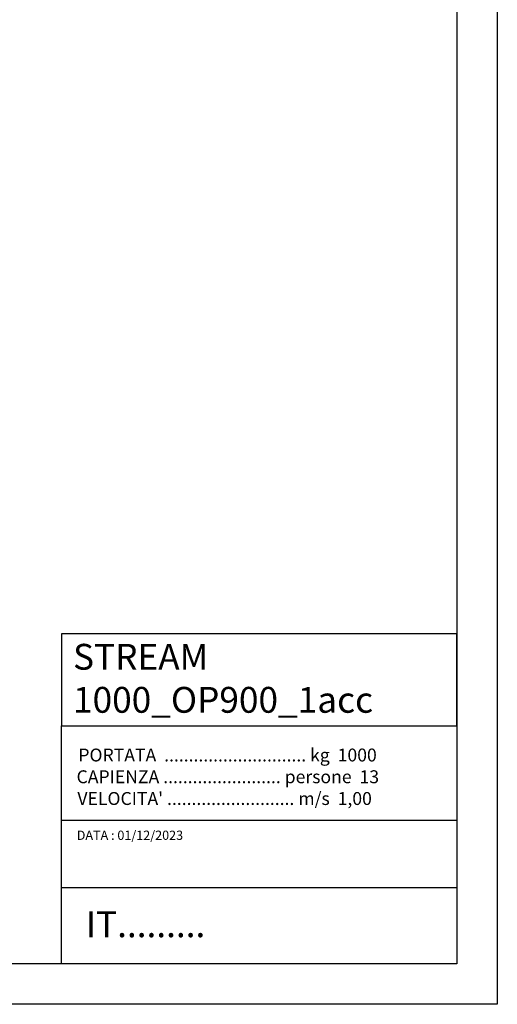
# Model space of a CAD drawing. Units: inches. Extents: x 372 to 6987, y 547 to 5225.
# Drawn here: x 5693 to 6987, y 547 to 3216 of the extents above; entities that cross this region are included whole.
import ezdxf

# ---------------------------------------------------------------- set-up
doc = ezdxf.new("R2010")
doc.units = ezdxf.units.IN
doc.header["$MEASUREMENT"] = 0
doc.linetypes.add('ACAD_ISO07W100', pattern=[3.5, 0.5, -3])
doc.layers.add('Testi', color=142, linetype='Continuous')
doc.styles.add('CARATTERISTICHE', font='arial.ttf', dxfattribs={"height": 35})
doc.styles.add('QUOTE', font='arial.ttf', dxfattribs={"height": 30})

msp = doc.modelspace()

# ---------------------------------------------------------------- linework, layer by layer
for p, q in [((5806.32, 1045.73), (6877.47, 1045.73)), ((5806.32, 863.4), (6877.47, 863.4))]:
    msp.add_line(p, q)
at = {"color": 5}
for points in [[(372.07, 546.97), (372.07, 5225.27), (6987.47, 5225.27), (6987.47, 546.97)], [(482.07, 656.97), (482.07, 5115.27), (6877.47, 5115.27), (6877.47, 656.97)], [(5806.32, 1301.96), (6877.47, 1301.96), (6877.47, 1551.04), (5806.32, 1551.04)], [(6877.47, 656.97), (5806.32, 656.97), (5806.32, 1301.96), (6877.47, 1301.96)]]:
    msp.add_lwpolyline(points, close=True, dxfattribs=at)

# ---------------------------------------------------------------- texts
at = {"layer": 'Testi', "style": 'CARATTERISTICHE'}
for s, p in [('PORTATA  ............................. kg  1000', (5851.73, 1205.18)), ('CAPIENZA ........................ persone  13', (5846.96, 1146.25)), ("VELOCITA' .......................... m/s  1,00", (5849.18, 1087.29))]:
    msp.add_text(s, height=35, dxfattribs=at).set_placement(p)
at = {"layer": 'Testi', "linetype": 'ACAD_ISO07W100', "attachment_point": 1}
for s, insert, char_height, width, style in [('STREAM\\P1000_OP900_1acc', (5837.37, 1523.92), 70, 1185.361, 'CARATTERISTICHE'), ('DATA : 01/12/2023', (5847.44, 1017.7), 25, 673.5088, 'QUOTE'), ('IT.........', (5871.8, 798.9), 70, 628.7658, 'CARATTERISTICHE')]:
    msp.add_mtext(s, dxfattribs=dict(at, insert=insert, char_height=char_height, width=width, style=style))

doc.saveas('drawing.dxf')
